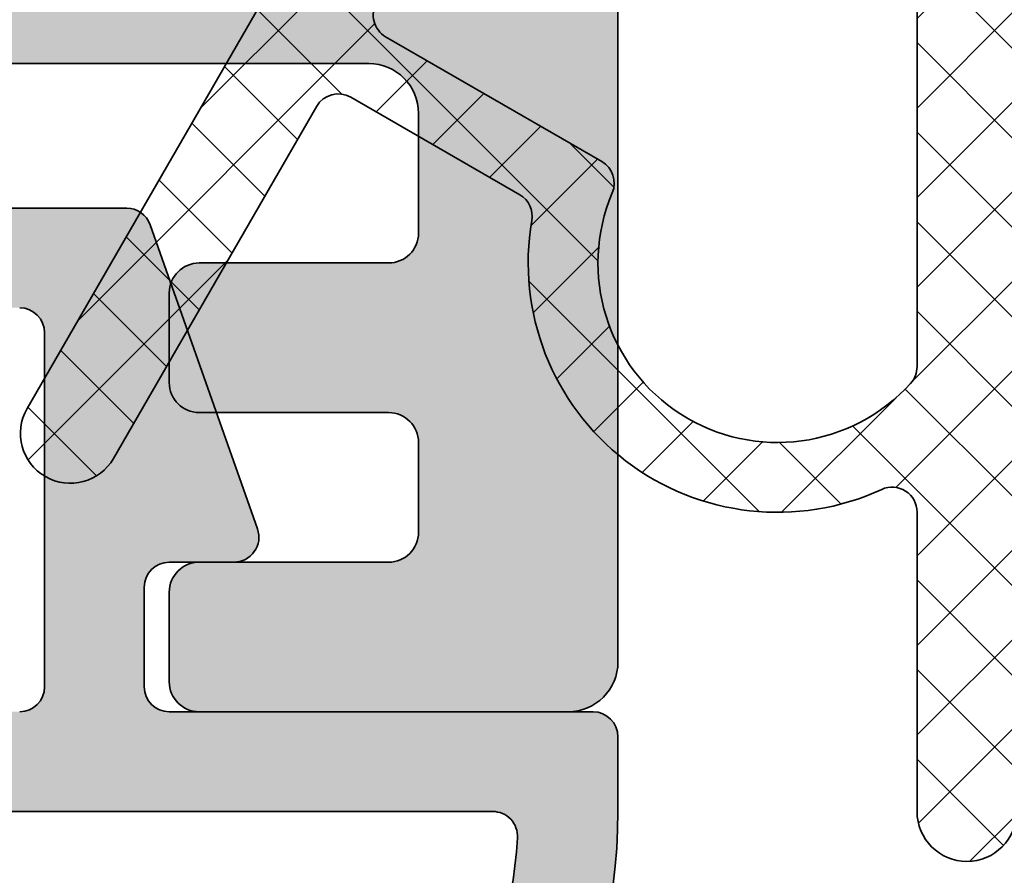
# Model space of a CAD drawing. Units: millimetres. Extents: x -234 to 756, y -70 to 1323.
# Drawn here: x 221 to 230, y 164 to 173 of the extents above; entities that cross this region are included whole.
import ezdxf

# ---------------------------------------------------------------- set-up
doc = ezdxf.new("R2010")
doc.units = ezdxf.units.MM
for name, color, linetype, lineweight in [('Dimension (ISO)', 7, 'Continuous', 25), ('Hatch (ISO)', 7, 'Continuous', 18), ('Visible (ISO)', 7, 'Continuous', 50)]:
    doc.layers.add(name, color=color, linetype=linetype, lineweight=lineweight)
doc.styles.add('Note Text (DIN)', font='isocpeur.ttf')
doc.dimstyles.new('Default (DIN)', dxfattribs={"dimtxt": 3.5, "dimasz": 2.5, "dimexe": 3.175, "dimexo": 0.7999999999999999, "dimgap": 0.7999999999999999, "dimtad": 1, "dimrnd": 1e-08, "dimzin": 0, "dimtxsty": 'Note Text (DIN)', "dimcen": 0.09, "dimdle": 10, "dimclrd": 256, "dimclre": 256, "dimclrt": 256, "dimadec": 0, "dimazin": 0, "dimtfac": 1, "dimtmove": 0, "dimatfit": 3, "dimfxl": 1, "dimtolj": 1, "dimtzin": 0, "dimlwd": -1, "dimlwe": -1, "dimarcsym": 0})

# ---------------------------------------------------------------- blocks, each defined once
blk = doc.blocks.new('*D17')
at = {"layer": 'Defpoints', "color": 0, "transparency": 16777216}
for p in [(225.5668486121417, 189.0396787023591), (433.8537532461939, 189.0396787023592), (416.5794605980338, 119.0396787023549)]:
    blk.add_point(p, dxfattribs=at)
at = {"layer": 'Dimension (ISO)', "transparency": 16777216}
for p, q in [((226.3668486121417, 189.0396787023591), (437.0287532461939, 189.0396787023592)), ((433.8537532461939, 121.5396787023549), (433.8537532461939, 186.5396787023592)), ((417.3794605980339, 119.0396787023549), (437.028753246194, 119.0396787023549))]:
    blk.add_line(p, q, dxfattribs=at)
for points in [[(433.4370865795272, 186.5396787023592), (434.2704199128606, 186.5396787023592), (433.8537532461939, 189.0396787023592)], [(433.4370865795273, 121.5396787023549), (434.2704199128606, 121.5396787023549), (433.8537532461939, 119.0396787023549)]]:
    blk.add_solid(points, dxfattribs=at)
at = {"layer": 'Dimension (ISO)', "transparency": 16777216, "insert": (429.5537532461938, 151.9396787688534), "char_height": 3.5, "attachment_point": 1, "rotation": 90, "style": 'Note Text (DIN)'}
blk.add_mtext('\\A1;70', dxfattribs=at)
blk = doc.blocks.new('*D18')
at = {"layer": 'Defpoints', "color": 0, "transparency": 16777216}
for p in [(210.5668486121418, 219.0396787023591), (210.5668486121415, 119.0396787023593), (443.1788620650351, 119.0396787023594)]:
    blk.add_point(p, dxfattribs=at)
at = {"layer": 'Dimension (ISO)', "transparency": 16777216}
for p, q in [((211.3668486121418, 219.0396787023591), (446.3538620650351, 219.0396787023591)), ((443.178862065035, 216.5396787023591), (443.1788620650351, 121.5396787023594)), ((211.3668486121415, 119.0396787023593), (446.3538620650351, 119.0396787023594))]:
    blk.add_line(p, q, dxfattribs=at)
for points in [[(442.7621953983684, 216.5396787023591), (443.5955287317017, 216.5396787023591), (443.178862065035, 219.0396787023591)], [(442.7621953983684, 121.5396787023594), (443.5955287317018, 121.5396787023594), (443.1788620650351, 119.0396787023594)]]:
    blk.add_solid(points, dxfattribs=at)
at = {"layer": 'Dimension (ISO)', "transparency": 16777216, "insert": (438.878862065035, 167.4556831188064), "char_height": 3.5, "attachment_point": 1, "rotation": 90, "style": 'Note Text (DIN)'}
blk.add_mtext('\\A1;100', dxfattribs=at)

msp = doc.modelspace()

# ---------------------------------------------------------------- hatches: boundary and pattern name
at = {"layer": 'Hatch (ISO)', "true_color": 0xc0c0c0}
h = msp.add_hatch(color=9, dxfattribs=at)
edge = h.paths.add_edge_path()
edge.add_ellipse((222.3668486121418, 170.2396787023591), major_axis=(-0.3000000000000025, -4.344975027882106e-15), ratio=1, start_angle=269.9999999999992, end_angle=359.9999999999975)
edge.add_line((222.0668486121417, 170.2396787023591), (222.0668486121417, 169.3396787023591))
edge.add_ellipse((222.3668486121418, 169.3396787023591), major_axis=(2.124528978631795e-15, -0.2999999999999936), ratio=1, start_angle=269.9999999999996, end_angle=359.9999999999996)
edge.add_line((222.3668486121418, 169.0396787023591), (224.2668486121417, 169.0396787023591))
edge.add_ellipse((224.2668486121417, 168.7396787023591), major_axis=(0.299999999999998, -4.536809169119144e-15), ratio=1, start_angle=1.7053025658242404e-12, end_angle=90.00000000000091, ccw=False)
edge.add_line((224.5668486121417, 168.7396787023591), (224.5668486121417, 167.8396787023591))
edge.add_ellipse((224.2668486121417, 167.839678702359), major_axis=(-9.591707061852181e-17, -0.3000000000000025), ratio=1, start_angle=0, end_angle=90, ccw=False)
edge.add_line((224.2668486121417, 167.5396787023591), (222.3668486121418, 167.5396787023591))
edge.add_ellipse((222.3668486121418, 167.2396787023591), major_axis=(-0.2999999999999913, 4.536809169119146e-15), ratio=1, start_angle=270.0000000000009, end_angle=360.0000000000026)
edge.add_line((222.0668486121418, 167.2396787023591), (222.0668486121417, 166.3396787023591))
edge.add_ellipse((222.3668486121418, 166.3396787023591), major_axis=(2.124528978631795e-15, -0.2999999999999936), ratio=1, start_angle=270, end_angle=359.9999999999996)
edge.add_line((222.3668486121418, 166.0396787023591), (226.0668486121418, 166.0396787023591))
edge.add_ellipse((226.0668486121418, 166.5396787023591), major_axis=(0.5000000000000004, -1.598617843642018e-16), ratio=1, start_angle=270, end_angle=360)
edge.add_line((226.5668486121418, 166.5396787023591), (226.5668486121419, 188.0396787023591))
edge.add_ellipse((225.566848612142, 188.0396787023591), major_axis=(-4.121168529772225e-15, 0.999999999999992), ratio=1, start_angle=269.9999999999997, end_angle=359.9999999999992)
edge.add_line((225.566848612142, 189.0396787023591), (212.066848612142, 189.0396787023591))
edge.add_ellipse((212.0668486121417, 189.5396787023591), major_axis=(-0.5000000000000027, -2.060584264886111e-15), ratio=1, start_angle=0, end_angle=90.00000000003229, ccw=False)
edge.add_line((211.5668486121417, 189.5396787023591), (211.5668486121419, 218.0396787023591))
edge.add_ellipse((210.566848612142, 218.0396787023591), major_axis=(-8.562060628272857e-15, 0.9999999999999853), ratio=1, start_angle=270.0000000000005, end_angle=359.999999999999)
edge.add_line((210.566848612142, 219.0396787023591), (177.5668486121419, 219.0396787023591))
edge.add_ellipse((177.5668486121419, 218.0396787023591), major_axis=(-1.000000000000014, -1.078250667752316e-14), ratio=1, start_angle=269.9999999999994, end_angle=359.9999999999984)
edge.add_line((176.5668486121419, 218.0396787023591), (176.5668486121417, 184.3396787020842))
edge.add_line((176.5668486121416, 184.3396787020842), (176.5668486121419, 170.5478805499967))
edge.add_ellipse((176.8668486121419, 170.5478805499968), major_axis=(-8.977701267619756e-15, -0.299999999999947), ratio=1, start_angle=270, end_angle=292.5000000000039)
edge.add_line((176.5896847523886, 170.4330755202872), (177.1192948118076, 169.1544837320686))
edge.add_ellipse((176.8421309520542, 169.0396787023591), major_axis=(0.1148050297095238, -0.2771638597533733), ratio=1, start_angle=44.99999999999699, end_angle=89.9999999999992, ccw=False)
edge.add_line((177.1192948118076, 168.9248736726495), (176.5896847523883, 167.6462818844309))
edge.add_ellipse((176.8668486121419, 167.5314768547214), major_axis=(-0.1148050297095195, -0.2771638597533555), ratio=1, start_angle=270.0000000000232, end_angle=292.5000000000043)
edge.add_line((176.5668486121419, 167.5314768547214), (176.5668486121419, 153.7396787020853))
edge.add_line((176.5668486121419, 153.7396787020853), (176.5668486121416, 120.0396787023591))
edge.add_ellipse((177.5668486121419, 120.0396787023591), major_axis=(4.121168529772221e-15, -1.000000000000005), ratio=1, start_angle=270.0000000000002, end_angle=359.9999999999987)
edge.add_line((177.5668486121418, 119.0396787023591), (210.5668486121417, 119.0396787023591))
edge.add_ellipse((210.5668486121417, 120.0396787023591), major_axis=(1.000000000000014, -4.760615667229034e-15), ratio=1, start_angle=269.9999999999997, end_angle=360.0000000000005)
edge.add_line((211.5668486121417, 120.0396787023591), (211.5668486121417, 165.7396787023591))
edge.add_ellipse((211.8668486121419, 165.7396787023591), major_axis=(9.591707061852031e-17, 0.299999999999998), ratio=1, start_angle=0, end_angle=89.9999999999992, ccw=False)
edge.add_line((211.8668486121419, 166.0396787023591), (213.7668486121419, 166.0396787023591))
edge.add_ellipse((213.7668486121419, 166.3396787023591), major_axis=(0.299999999999998, -9.591707061852032e-17), ratio=1, start_angle=270, end_angle=360)
edge.add_line((214.0668486121419, 166.3396787023591), (214.0668486121419, 167.2396787023591))
edge.add_ellipse((213.7668486121419, 167.2396787023591), major_axis=(9.591707061852031e-17, 0.299999999999998), ratio=1, start_angle=270, end_angle=360)
edge.add_line((213.7668486121419, 167.5396787023591), (211.8668486121419, 167.5396787023591))
edge.add_ellipse((211.8668486121419, 167.8396787023591), major_axis=(-0.299999999999998, 9.591707061852032e-17), ratio=1, start_angle=0, end_angle=90, ccw=False)
edge.add_line((211.5668486121419, 167.8396787023591), (211.5668486121419, 168.7396787023591))
edge.add_ellipse((211.8668486121419, 168.7396787023591), major_axis=(9.591707061852031e-17, 0.299999999999998), ratio=1, start_angle=0, end_angle=90, ccw=False)
edge.add_line((211.8668486121419, 169.0396787023591), (213.7668486121419, 169.0396787023591))
edge.add_ellipse((213.7668486121419, 169.3396787023591), major_axis=(0.299999999999998, -9.591707061852032e-17), ratio=1, start_angle=270, end_angle=360)
edge.add_line((214.0668486121419, 169.3396787023591), (214.0668486121419, 170.2396787023591))
edge.add_ellipse((213.7668486121419, 170.2396787023591), major_axis=(4.536809169119147e-15, 0.2999999999999936), ratio=1, start_angle=269.9999999999992, end_angle=360.0000000000009)
edge.add_line((213.7668486121419, 170.5396787023591), (211.8668486121419, 170.5396787023591))
edge.add_ellipse((211.8668486121419, 170.8396787023591), major_axis=(-0.3000000000000025, 2.316363119868835e-15), ratio=1, start_angle=3.979039320256561e-13, end_angle=90.00000000000051, ccw=False)
edge.add_line((211.5668486121419, 170.8396787023591), (211.5668486121419, 172.0396787023591))
edge.add_ellipse((212.0668486121417, 172.0396787023591), major_axis=(4.600753882864835e-15, 0.5000000000000226), ratio=1, start_angle=5.115907697472721e-13, end_angle=90, ccw=False)
edge.add_line((212.0668486121417, 172.5396787023591), (224.0668486121416, 172.5396787023591))
edge.add_ellipse((224.0668486121419, 172.0396787023591), major_axis=(0.4999999999999982, -1.598617843642011e-16), ratio=1, start_angle=0, end_angle=90.00000000003263, ccw=False)
edge.add_line((224.5668486121419, 172.0396787023591), (224.5668486121418, 170.8396787023591))
edge.add_ellipse((224.2668486121417, 170.8396787023591), major_axis=(4.344975027882106e-15, -0.299999999999998), ratio=1, start_angle=0, end_angle=90, ccw=False)
edge.add_line((224.2668486121417, 170.5396787023591), (222.3668486121418, 170.5396787023591))
edge = h.paths.add_edge_path(flags=0)
edge.add_ellipse((207.0668486121417, 216.0396787023591), major_axis=(0.4999999999999982, -4.600753882864827e-15), ratio=1, start_angle=-5.088887490341627e-13, end_angle=89.99999999999952)
edge.add_line((207.0668486121417, 216.5396787023591), (185.3159186057508, 216.5396787023591))
edge.add_ellipse((185.3159186057508, 216.0396787023591), major_axis=(-0.3308197273500647, 0.3749110667825476), ratio=1, start_angle=318.5749729009929, end_angle=450.0000000000064)
edge.add_ellipse((183.9662387653337, 214.8487276838989), major_axis=(1.125833024919771, 0.6499999999999976), ratio=1, start_angle=269.9999999999991, end_angle=371.4250270990033, ccw=False)
edge.add_line((184.6162387653337, 213.7228946589791), (184.5853567245852, 213.7050649044398))
edge.add_ellipse((184.4353567245853, 213.9648725255751), major_axis=(0.1819396370063231, -0.2385329505247026), ratio=1, start_angle=269.99999999998903, end_angle=352.66563107574035, ccw=False)
edge.add_ellipse((182.5668486121419, 212.5396787023591), major_axis=(-1.243254186209635, -1.629975161918794), ratio=1, start_angle=164.6687378484964, end_angle=449.9999999999952)
edge.add_ellipse((184.4353567245853, 211.1144848791431), major_axis=(-0.259807621135355, 0.149999999999988), ratio=1, start_angle=270.00000000001984, end_angle=352.6656310757695, ccw=False)
edge.add_line((184.5853567245851, 211.3742925002785), (184.6162387653337, 211.3564627457392))
edge.add_ellipse((183.9662387653337, 210.2306297208195), major_axis=(1.111764324445011, 0.6737804441294856), ratio=1, start_angle=270.00000000000335, end_angle=388.7822046805813, ccw=False)
edge.add_ellipse((182.5668486121419, 212.539678702359), major_axis=(3.999999999999959, -3.499340324163914e-15), ratio=1, start_angle=270.00000000000006, end_angle=301.21779531942065, ccw=False)
edge.add_line((182.5668486121419, 208.5396787023591), (180.0668486121419, 208.5396787023591))
edge.add_ellipse((180.0668486121419, 208.0396787023591), major_axis=(1.59861784364201e-16, 0.4999999999999982), ratio=1, start_angle=1.831881109899841e-14, end_angle=90.00000000000001)
edge.add_line((179.5668486121417, 208.0396787023591), (179.5668486121419, 197.039678702359))
edge.add_ellipse((180.0668486121419, 197.0396787023591), major_axis=(-0.500000000000016, 1.126209203061577e-14), ratio=1, start_angle=4.343873177889297e-12, end_angle=90.00000000000131)
edge.add_line((180.0668486121419, 196.539678702359), (182.5668486121417, 196.539678702359))
edge.add_ellipse((182.5668486121419, 192.5396787023591), major_axis=(-3.420813305984627, 2.073170597321457), ratio=1, start_angle=270.00000000000153, end_angle=301.21779531942207, ccw=False)
edge.add_ellipse((183.9662387653337, 194.8487276838987), major_axis=(1.125833024919798, 0.6499999999999477), ratio=1, start_angle=270.0000000000006, end_angle=388.78220468058294, ccw=False)
edge.add_line((184.6162387653337, 193.7228946589789), (184.5853567245852, 193.7050649044396))
edge.add_ellipse((184.4353567245853, 193.964872525575), major_axis=(0.1819396370063052, -0.238532950524707), ratio=1, start_angle=270.00000000002206, end_angle=352.6656310757444, ccw=False)
edge.add_ellipse((182.5668486121419, 192.539678702359), major_axis=(-1.243254186209706, -1.629975161918746), ratio=1, start_angle=164.6687378484922, end_angle=450.0000000000029)
edge.add_ellipse((184.4353567245853, 191.114484879143), major_axis=(0.1500000000000069, 0.2598076211353195), ratio=1, start_angle=2.3703705664956942e-11, end_angle=82.66563107573057, ccw=False)
edge.add_line((184.5853567245851, 191.3742925002784), (184.6162387653338, 191.356462745739))
edge.add_ellipse((183.9662387653337, 190.2306297208193), major_axis=(0.8601312911101692, 0.9747687736346174), ratio=1, start_angle=269.99999999999716, end_angle=371.4250270989995, ccw=False)
edge.add_ellipse((185.3159186057508, 189.039678702359), major_axis=(-0.4999999999999982, 3.490530858239671e-15), ratio=1, start_angle=318.5749729009975, end_angle=450.000000000033)
edge.add_line((185.3159186057511, 188.539678702359), (207.2668486121418, 188.539678702359))
edge.add_ellipse((207.2668486121418, 188.839678702359), major_axis=(-9.591707061852031e-17, -0.299999999999998), ratio=1, start_angle=1.831881109899841e-14, end_angle=90.00000000000087)
edge.add_line((207.5668486121419, 188.839678702359), (207.5668486121417, 216.0396787023591))
edge = h.paths.add_edge_path(flags=0)
edge.add_ellipse((208.5668486121418, 186.0396787023591), major_axis=(0.4999999999999982, -1.598617843642011e-16), ratio=1, start_angle=1.831881109899842e-14, end_angle=90.00000000000001)
edge.add_line((208.5668486121418, 186.539678702359), (205.5668486121417, 186.539678702359))
edge.add_ellipse((205.5668486121417, 186.039678702359), major_axis=(4.60075388286483e-15, 0.5000000000000071), ratio=1, start_angle=5.272075601331538e-13, end_angle=90.00000000000001)
edge.add_line((205.0668486121419, 186.0396787023591), (205.0668486121417, 184.7896787023591))
edge.add_ellipse((204.5668486121417, 184.7896787023591), major_axis=(0.4999999999999982, -1.598617843642011e-16), ratio=1, start_angle=270, end_angle=360, ccw=False)
edge.add_line((204.5668486121417, 184.2896787023591), (203.5668486121418, 184.2896787023591))
edge.add_ellipse((203.5668486121418, 184.7896787023591), major_axis=(4.281030314136422e-15, -0.5000000000000071), ratio=1, start_angle=270, end_angle=359.99999999999744, ccw=False)
edge.add_line((203.0668486121417, 184.7896787023591), (203.0668486121419, 186.039678702359))
edge.add_ellipse((202.5668486121419, 186.0396787023591), major_axis=(0.5000000000000027, -1.598617843642025e-16), ratio=1, start_angle=5.272075601331538e-13, end_angle=90.00000000000001)
edge.add_line((202.5668486121419, 186.539678702359), (200.3668486121419, 186.5396787023591))
edge.add_ellipse((200.3668486121419, 186.0396787023591), major_axis=(1.598617843641992e-16, 0.4999999999999927), ratio=1, start_angle=0, end_angle=90)
edge.add_line((199.8668486121418, 186.0396787023591), (199.8668486121419, 184.7896787023591))
edge.add_ellipse((199.3668486121419, 184.7896787023591), major_axis=(0.4999999999999982, -3.49053085823967e-15), ratio=1, start_angle=269.9999999999678, end_angle=360.0000000000009, ccw=False)
edge.add_line((199.3668486121416, 184.2896787023591), (198.3668486121417, 184.2896787023591))
edge.add_ellipse((198.3668486121417, 184.7896787023591), major_axis=(-1.598617843642007e-16, -0.4999999999999971), ratio=1, start_angle=270, end_angle=360, ccw=False)
edge.add_line((197.8668486121419, 184.7896787023591), (197.8668486121418, 186.0396787023591))
edge.add_ellipse((197.3668486121418, 186.039678702359), major_axis=(0.5000000000000027, -1.825196321301937e-15), ratio=1, start_angle=1.735818339089275e-12, end_angle=90.00000000000021)
edge.add_line((197.3668486121418, 186.539678702359), (195.1668486121418, 186.539678702359))
edge.add_ellipse((195.1668486121418, 186.039678702359), major_axis=(1.598617843642009e-16, 0.4999999999999979), ratio=1, start_angle=1.831881109899841e-14, end_angle=90.00000000000001)
edge.add_line((194.6668486121419, 186.039678702359), (194.6668486121418, 184.7896787023591))
edge.add_ellipse((194.1668486121418, 184.7896787023591), major_axis=(0.4999999999999982, -1.859890790821472e-15), ratio=1, start_angle=270.0000000000002, end_angle=360.00000000000074, ccw=False)
edge.add_line((194.1668486121418, 184.2896787023591), (193.1668486121418, 184.2896787023591))
edge.add_ellipse((193.1668486121419, 184.7896787023591), major_axis=(4.281030314136424e-15, -0.5000000000000047), ratio=1, start_angle=270, end_angle=359.99999999999744, ccw=False)
edge.add_line((192.6668486121418, 184.7896787023591), (192.6668486121419, 186.039678702359))
edge.add_ellipse((192.1668486121419, 186.039678702359), major_axis=(0.4999999999999982, 1.505472752573534e-15), ratio=1, start_angle=0, end_angle=90.00000000003241)
edge.add_line((192.1668486121416, 186.539678702359), (189.9668486121417, 186.539678702359))
edge.add_ellipse((189.9668486121417, 186.039678702359), major_axis=(1.598617843642019e-16, 0.500000000000001), ratio=1, start_angle=1.831881109899842e-14, end_angle=90.00000000000001)
edge.add_line((189.4668486121418, 186.039678702359), (189.4668486121417, 184.7896787023591))
edge.add_ellipse((188.9668486121417, 184.7896787023591), major_axis=(0.4999999999999982, -2.380307833614514e-15), ratio=1, start_angle=270.0000000000002, end_angle=359.9999999999998, ccw=False)
edge.add_line((188.9668486121417, 184.2896787023591), (187.9668486121417, 184.2896787023591))
edge.add_ellipse((187.9668486121418, 184.7896787023591), major_axis=(4.281030314136423e-15, -0.5000000000000082), ratio=1, start_angle=270, end_angle=359.99999999999744, ccw=False)
edge.add_line((187.4668486121417, 184.7896787023591), (187.4668486121418, 186.039678702359))
edge.add_ellipse((186.9668486121418, 186.039678702359), major_axis=(0.5000000000000071, -5.710976907489987e-15), ratio=1, start_angle=2.1882216208469e-12, end_angle=90.00000000000065)
edge.add_line((186.9668486121418, 186.539678702359), (184.7668486121418, 186.539678702359))
edge.add_ellipse((184.7668486121418, 186.039678702359), major_axis=(1.598617843642028e-16, 0.5000000000000038), ratio=1, start_angle=1.831881109899842e-14, end_angle=90.00000000000001)
edge.add_line((184.2668486121417, 186.039678702359), (184.2668486121419, 184.7896787023591))
edge.add_ellipse((183.7668486121419, 184.7896787023591), major_axis=(0.5000000000000027, -1.598617843642025e-16), ratio=1, start_angle=269.99999999996743, end_angle=360, ccw=False)
edge.add_line((183.7668486121416, 184.2896787023591), (182.7668486121416, 184.2896787023591))
edge.add_ellipse((182.7668486121417, 184.7896787023591), major_axis=(4.281030314136422e-15, -0.5000000000000071), ratio=1, start_angle=270, end_angle=359.99999999999744, ccw=False)
edge.add_line((182.2668486121418, 184.7896787023591), (182.2668486121417, 186.039678702359))
edge.add_ellipse((181.7668486121417, 186.039678702359), major_axis=(0.5000000000000027, 8.721922412637049e-15), ratio=1, start_angle=0, end_angle=89.99999999999694)
edge.add_line((181.7668486121417, 186.539678702359), (179.5668486121417, 186.539678702359))
edge.add_ellipse((179.5668486121417, 186.039678702359), major_axis=(1.598617843642046e-16, 0.5000000000000093), ratio=1, start_angle=1.831881109899842e-14, end_angle=90.00000000000001)
edge.add_line((179.0668486121419, 186.039678702359), (179.0668486121417, 152.0396787023592))
edge.add_ellipse((179.5668486121417, 152.0396787023592), major_axis=(-0.500000000000001, -2.060584264886111e-15), ratio=1, start_angle=0, end_angle=89.9999999999998)
edge.add_line((179.5668486121417, 151.5396787023592), (181.7668486121417, 151.5396787023592))
edge.add_ellipse((181.7668486121417, 152.0396787023592), major_axis=(1.505472752573534e-15, -0.4999999999999982), ratio=1, start_angle=0, end_angle=90.00000000000014)
edge.add_line((182.2668486121418, 152.0396787023592), (182.2668486121417, 153.2896787023591))
edge.add_ellipse((182.7668486121417, 153.2896787023591), major_axis=(-0.5000000000000027, 1.598617843642025e-16), ratio=1, start_angle=269.99999999996743, end_angle=360, ccw=False)
edge.add_line((182.766848612142, 153.7896787023591), (183.7668486121419, 153.7896787023591))
edge.add_ellipse((183.7668486121419, 153.2896787023591), major_axis=(2.380307833614515e-15, 0.5000000000000004), ratio=1, start_angle=269.9999999999998, end_angle=360.0000000000023, ccw=False)
edge.add_line((184.2668486121417, 153.2896787023591), (184.2668486121418, 152.0396787023592))
edge.add_ellipse((184.7668486121418, 152.0396787023592), major_axis=(-0.5000000000000016, -9.503612402609545e-16), ratio=1, start_angle=0, end_angle=89.9999999999999)
edge.add_line((184.7668486121418, 151.5396787023592), (186.9668486121418, 151.5396787023592))
edge.add_ellipse((186.9668486121418, 152.0396787023592), major_axis=(9.503612402609547e-16, -0.5000000000000004), ratio=1, start_angle=0, end_angle=89.9999999999999)
edge.add_line((187.4668486121417, 152.0396787023592), (187.4668486121418, 153.2896787023591))
edge.add_ellipse((187.9668486121418, 153.2896787023591), major_axis=(-0.4999999999999999, 1.598617843642016e-16), ratio=1, start_angle=270, end_angle=359.9999999999999, ccw=False)
edge.add_line((187.9668486121418, 153.7896787023591), (188.9668486121417, 153.7896787023591))
edge.add_ellipse((188.9668486121417, 153.2896787023591), major_axis=(-2.61569577719869e-15, 0.5000000000000004), ratio=1, start_angle=270.0000000000002, end_angle=359.9999999999997, ccw=False)
edge.add_line((189.4668486121418, 153.2896787023591), (189.4668486121417, 152.0396787023591))
edge.add_ellipse((189.9668486121417, 152.0396787023592), major_axis=(-0.5000000000000024, 8.486534469052877e-15), ratio=1, start_angle=1.99026271360636e-12, end_angle=90.00000000003355)
edge.add_line((189.9668486121419, 151.5396787023592), (192.1668486121419, 151.5396787023592))
edge.add_ellipse((192.1668486121419, 152.0396787023591), major_axis=(1.505472752573534e-15, -0.4999999999999982), ratio=1, start_angle=0, end_angle=89.9999999999999)
edge.add_line((192.6668486121418, 152.0396787023591), (192.6668486121419, 153.2896787023591))
edge.add_ellipse((193.1668486121419, 153.2896787023591), major_axis=(-0.5000000000000016, -8.115833621828102e-16), ratio=1, start_angle=269.9999999999999, end_angle=359.9999999999996, ccw=False)
edge.add_line((193.1668486121419, 153.7896787023591), (194.1668486121418, 153.7896787023591))
edge.add_ellipse((194.1668486121418, 153.2896787023591), major_axis=(7.149732966767801e-16, 0.5), ratio=1, start_angle=270.0000000000001, end_angle=360.00000000000216, ccw=False)
edge.add_line((194.6668486121416, 153.2896787023591), (194.6668486121418, 152.0396787023591))
edge.add_ellipse((195.1668486121418, 152.0396787023591), major_axis=(-0.4999999999999991, 2.555621347266467e-14), ratio=1, start_angle=5.801331738989455e-12, end_angle=90.00000000000293)
edge.add_line((195.1668486121418, 151.5396787023591), (197.3668486121418, 151.5396787023591))
edge.add_ellipse((197.3668486121418, 152.0396787023591), major_axis=(-1.547640565145647e-15, -0.4999999999999988), ratio=1, start_angle=1.773465451721746e-13, end_angle=90.00000000000018)
edge.add_line((197.8668486121419, 152.0396787023591), (197.8668486121417, 153.2896787023591))
edge.add_ellipse((198.3668486121417, 153.2896787023591), major_axis=(-0.4999999999999982, 7.149732966767792e-16), ratio=1, start_angle=269.99999999996754, end_angle=360.00000000000017, ccw=False)
edge.add_line((198.366848612142, 153.7896787023591), (199.3668486121419, 153.7896787023591))
edge.add_ellipse((199.3668486121419, 153.2896787023591), major_axis=(1.59861784364201e-16, 0.4999999999999982), ratio=1, start_angle=269.9999999999998, end_angle=360.00000000000307, ccw=False)
edge.add_line((199.8668486121418, 153.2896787023591), (199.8668486121419, 152.0396787023591))
edge.add_ellipse((200.3668486121419, 152.0396787023591), major_axis=(-0.4999999999999999, 2.680521437536795e-14), ratio=1, start_angle=6.506650361284587e-12, end_angle=90.00000000000308)
edge.add_line((200.3668486121419, 151.5396787023591), (202.5668486121419, 151.5396787023591))
edge.add_ellipse((202.5668486121419, 152.0396787023591), major_axis=(-2.380307833614517e-15, -0.5000000000000016), ratio=1, start_angle=2.727631856160791e-13, end_angle=90.00000000000001)
edge.add_line((203.0668486121417, 152.0396787023591), (203.0668486121418, 153.2896787023591))
edge.add_ellipse((203.5668486121418, 153.2896787023591), major_axis=(-0.5000000000000016, 1.598617843642022e-16), ratio=1, start_angle=270, end_angle=360.0000000000002, ccw=False)
edge.add_line((203.5668486121418, 153.7896787023591), (204.5668486121417, 153.7896787023591))
edge.add_ellipse((204.5668486121417, 153.2896787023591), major_axis=(-1.505472752573533e-15, 0.5000000000000004), ratio=1, start_angle=269.9999999999998, end_angle=359.99999999999983, ccw=False)
edge.add_line((205.0668486121419, 153.2896787023591), (205.0668486121417, 152.0396787023591))
edge.add_ellipse((205.5668486121417, 152.0396787023591), major_axis=(-0.5000000000000016, 2.380307833614517e-15), ratio=1, start_angle=9.088741219087848e-13, end_angle=90.00000000000027)
edge.add_line((205.5668486121417, 151.5396787023591), (208.5668486121418, 151.5396787023591))
edge.add_ellipse((208.5668486121418, 152.0396787023591), major_axis=(-1.547640565145648e-15, -0.5000000000000027), ratio=1, start_angle=1.773465451721734e-13, end_angle=90.00000000000018)
edge.add_line((209.0668486121419, 152.0396787023591), (209.0668486121418, 186.039678702359))
edge = h.paths.add_edge_path(flags=0)
edge.add_ellipse((207.2668486121418, 149.2396787023591), major_axis=(0.2999999999999995, -9.591707061852086e-17), ratio=1, start_angle=0, end_angle=90)
edge.add_line((207.2668486121418, 149.5396787023591), (185.3159186057508, 149.5396787023591))
edge.add_ellipse((185.3159186057508, 149.0396787023591), major_axis=(-0.3308197273500685, 0.3749110667825463), ratio=1, start_angle=318.5749729009925, end_angle=450.0000000000085)
edge.add_ellipse((183.9662387653337, 147.8487276838989), major_axis=(1.125833024919773, 0.6499999999999969), ratio=1, start_angle=269.9999999999991, end_angle=371.4250270990033, ccw=False)
edge.add_line((184.6162387653337, 146.7228946589791), (184.5853567245852, 146.7050649044398))
edge.add_ellipse((184.4353567245853, 146.9648725255752), major_axis=(-0.2385329505246981, -0.1819396370063075), ratio=0.9999999999999998, start_angle=0, end_angle=82.66563107574359, ccw=False)
edge.add_ellipse((182.5668486121419, 145.5396787023591), major_axis=(-1.243254186209643, -1.629975161918796), ratio=1, start_angle=164.6687378484964, end_angle=449.9999999999952)
edge.add_ellipse((184.4353567245853, 144.1144848791432), major_axis=(-0.2598076211353483, 0.1499999999999892), ratio=1, start_angle=270.00000000002007, end_angle=352.66563107577133, ccw=False)
edge.add_line((184.5853567245851, 144.3742925002786), (184.6162387653337, 144.3564627457393))
edge.add_ellipse((183.9662387653337, 143.2306297208195), major_axis=(1.111764324445013, 0.67378044412948), ratio=1, start_angle=270.0000000000044, end_angle=388.7822046805823, ccw=False)
edge.add_ellipse((182.5668486121419, 145.5396787023591), major_axis=(3.999999999999994, -5.719786373414239e-15), ratio=1, start_angle=270.0000000000001, end_angle=301.2177953194204, ccw=False)
edge.add_line((182.5668486121419, 141.5396787023591), (180.0668486121419, 141.5396787023591))
edge.add_ellipse((180.0668486121419, 141.0396787023591), major_axis=(4.60075388286483e-15, 0.5000000000000071), ratio=1, start_angle=5.272075601331538e-13, end_angle=90.00000000000053)
edge.add_line((179.5668486121417, 141.0396787023591), (179.5668486121419, 130.0396787023591))
edge.add_ellipse((180.0668486121419, 130.0396787023591), major_axis=(-0.499999999999996, -2.060584264886113e-15), ratio=1, start_angle=0, end_angle=89.9999999999998)
edge.add_line((180.0668486121419, 129.5396787023591), (182.5668486121417, 129.5396787023591))
edge.add_ellipse((182.5668486121419, 125.539678702359), major_axis=(-3.420813305984746, 2.073170597321473), ratio=1, start_angle=270.0000000000014, end_angle=301.2177953194214, ccw=False)
edge.add_ellipse((183.9662387653337, 127.8487276838987), major_axis=(1.125833024919798, 0.6499999999999604), ratio=1, start_angle=270.0000000000008, end_angle=388.7822046805819, ccw=False)
edge.add_line((184.6162387653337, 126.7228946589789), (184.5853567245852, 126.7050649044397))
edge.add_ellipse((184.4353567245853, 126.964872525575), major_axis=(0.1819396370063008, -0.238532950524707), ratio=1, start_angle=270.0000000000215, end_angle=352.66563107574507, ccw=False)
edge.add_ellipse((182.5668486121419, 125.5396787023591), major_axis=(-1.243254186209715, -1.629975161918744), ratio=1, start_angle=164.6687378484926, end_angle=449.9999999999959)
edge.add_ellipse((184.4353567245853, 124.1144848791431), major_axis=(-0.2598076211353462, 0.1500000000000002), ratio=1, start_angle=270.0000000000223, end_angle=352.6656310757731, ccw=False)
edge.add_line((184.5853567245851, 124.3742925002784), (184.6162387653338, 124.3564627457391))
edge.add_ellipse((183.9662387653337, 123.2306297208194), major_axis=(0.8601312911101736, 0.9747687736346208), ratio=1, start_angle=269.99999999999756, end_angle=371.4250270989998, ccw=False)
edge.add_ellipse((185.3159186057508, 122.0396787023591), major_axis=(-0.5000000000000027, 1.598617843642025e-16), ratio=1, start_angle=318.5749729009967, end_angle=450)
edge.add_line((185.3159186057508, 121.5396787023591), (207.0668486121417, 121.5396787023591))
edge.add_ellipse((207.0668486121417, 122.0396787023591), major_axis=(4.281030314136426e-15, -0.499999999999996), ratio=1, start_angle=0, end_angle=90.00000000000051)
edge.add_line((207.5668486121419, 122.0396787023591), (207.5668486121419, 149.2396787023591))
edge = h.paths.add_edge_path(flags=0)
edge.add_ellipse((212.0668486121417, 186.5396787023591), major_axis=(1.598617843642003e-16, 0.499999999999996), ratio=1, start_angle=1.831881109899842e-14, end_angle=90.00000000000001)
edge.add_line((211.5668486121417, 186.5396787023591), (211.5668486121417, 175.0396787023591))
edge.add_ellipse((212.0668486121417, 175.0396787023591), major_axis=(-0.4999999999999982, -2.060584264886112e-15), ratio=1, start_angle=0, end_angle=90.00000000003237)
edge.add_line((212.066848612142, 174.5396787023591), (224.0668486121419, 174.5396787023591))
edge.add_ellipse((224.0668486121419, 175.0396787023591), major_axis=(-1.59861784364201e-16, -0.4999999999999982), ratio=1, start_angle=1.831881109899841e-14, end_angle=90.00000000000001)
edge.add_line((224.5668486121417, 175.0396787023591), (224.5668486121419, 186.5396787023591))
edge.add_ellipse((224.0668486121419, 186.5396787023591), major_axis=(0.4999999999999982, -1.598617843642011e-16), ratio=1, start_angle=1.831881109899842e-14, end_angle=90.00000000003259)
edge.add_line((224.0668486121416, 187.0396787023591), (212.0668486121417, 187.0396787023591))
at = {"layer": 'Hatch (ISO)', "lineweight": 18}
h = msp.add_hatch(dxfattribs=at)
h.set_pattern_fill('ANSI37', color=256, scale=5.08, style=0)
h.set_pattern_definition([(45, (0, 0), (-0.4490128060534577, 0.4490128060534577), []), (135, (0, 0), (-0.4490128060534577, -0.4490128060534576), [])])
edge = h.paths.add_edge_path()
edge.add_ellipse((221.0744348334885, 168.8303865588333), major_axis=(-0.2499999999999971, -0.4330127018922197), ratio=1, start_angle=270.0000000000056, end_angle=450.0000000000058)
edge.add_line((221.5074475353807, 168.5803865588334), (223.5456961894324, 172.1107367861101))
edge.add_ellipse((223.7622025403786, 171.9857367861101), major_axis=(0.1249999999999997, 0.2165063509461103), ratio=1, start_angle=0, end_angle=90.0000000000212, ccw=False)
edge.add_line((223.8872025403787, 172.2022431370561), (225.5818989482762, 171.2238097097617))
edge.add_ellipse((225.4568989482763, 171.0073033588156), major_axis=(0.2165063509461098, -0.1249999999999983), ratio=1, start_angle=20.209545373774574, end_angle=90.00000000002058, ccw=False)
edge.add_ellipse((228.166848612139, 170.5396787023544), major_axis=(-0.4251133240556034, -2.463590603511549), ratio=1, start_angle=269.9999999999977, end_angle=394.5103058091578)
edge.add_ellipse((229.3168486121391, 168.041679502995), major_axis=(0.2270908363053947, 0.104545454545457), ratio=1, start_angle=335.2801488170689, end_angle=450.0000000000178, ccw=False)
edge.add_line((229.5668486121392, 168.041679502995), (229.5668486121392, 165.0396787023543))
edge.add_ellipse((230.066848612139, 165.0396787023543), major_axis=(4.068498134650746e-15, -0.5000000000000018), ratio=1, start_angle=270.0000000000001, end_angle=450.0000000000001)
edge.add_line((230.566848612139, 165.0396787023543), (230.5668486121392, 166.3200634600848))
edge.add_line((230.5668486121391, 166.3200634600848), (230.5668486121391, 166.5396787023545))
edge.add_ellipse((230.8168486121392, 166.5396787023544), major_axis=(-3.689145303876398e-16, 0.2500000000000011), ratio=1, start_angle=0, end_angle=89.99999999999989, ccw=False)
edge.add_line((230.8168486121392, 166.7896787023544), (231.8168486121391, 166.7896787023544))
edge.add_ellipse((231.8168486121391, 166.5396787023545), major_axis=(0.2500000000000002, 9.240260427002138e-16), ratio=1, start_angle=0, end_angle=89.99999999999977, ccw=False)
edge.add_line((232.0668486121392, 166.5396787023545), (232.0668486121386, 166.0396787023556))
edge.add_line((232.0668486121386, 166.0396787023556), (232.0668486121392, 165.4876845382154))
edge.add_ellipse((232.3168486121392, 165.4876845382154), major_axis=(1.479137555012786e-15, -0.2499999999999994), ratio=1, start_angle=270.0000000000002, end_angle=385.5694868118978)
edge.add_line((232.4247499650371, 165.2621689111675), (235.4751722560861, 166.7216894615733))
edge.add_ellipse((235.3672709031884, 166.9472050886212), major_axis=(0.2255156270479002, 0.1079013528978781), ratio=1, start_angle=269.9999999999571, end_angle=334.4305131881168)
edge.add_line((235.6172709031884, 166.9472050886213), (235.6172709031884, 174.1127687587745))
edge.add_ellipse((235.3672709031884, 174.1127687587745), major_axis=(-2.866916335794243e-15, 0.2500000000000013), ratio=1, start_angle=270.0000000000003, end_angle=340.569486811899)
edge.add_line((235.4504367540042, 174.3485301662569), (232.4000144629548, 175.4245797533869))
edge.add_ellipse((232.316848612139, 175.1888183459045), major_axis=(-0.2357614074823996, 0.08316585081581311), ratio=1, start_angle=269.9999999999875, end_angle=379.4305131880885)
edge.add_line((232.0668486121389, 175.1888183459046), (232.0668486121386, 175.0396787023554))
edge.add_line((232.0668486121386, 175.0396787023554), (232.0668486121392, 174.5396787023545))
edge.add_ellipse((231.8168486121391, 174.5396787023544), major_axis=(1.479137555012789e-15, -0.2499999999999999), ratio=1, start_angle=0, end_angle=90.00000000000068, ccw=False)
edge.add_line((231.8168486121391, 174.2896787023544), (230.8168486121392, 174.2896787023544))
edge.add_ellipse((230.8168486121392, 174.5396787023544), major_axis=(-0.2499999999999994, -2.034249067325365e-15), ratio=1, start_angle=0, end_angle=89.99999999999949, ccw=False)
edge.add_line((230.5668486121392, 174.5396787023544), (230.5668486121394, 174.7592939446262))
edge.add_line((230.5668486121394, 174.7592939446262), (230.5668486121391, 178.0396787023555))
edge.add_line((230.5668486121391, 178.0396787023555), (230.5668486121388, 178.7896787023545))
edge.add_ellipse((230.3168486121391, 178.7896787023544), major_axis=(-2.589360579637958e-15, 0.2500000000000019), ratio=1, start_angle=270.0000000000004, end_angle=359.9999999999994)
edge.add_line((230.3168486121391, 179.0396787023544), (229.5668486121392, 179.0396787023544))
edge.add_ellipse((229.5668486121392, 173.5396787023544), major_axis=(-5.499999999999994, -2.421435352559269e-14), ratio=1, start_angle=269.9999999999997, end_angle=329.9999999999998)
edge.add_line((224.8037088913248, 176.2896787023544), (220.6414221315962, 169.0803865588333))
edge = h.paths.add_edge_path(flags=0)
edge.add_ellipse((230.8168486121392, 168.0396787023544), major_axis=(-0.2500000000000013, -9.135877423135312e-17), ratio=1, start_angle=5.088887490341627e-13, end_angle=89.99999999999999)
edge.add_line((230.8168486121392, 167.7896787023544), (234.3672709031884, 167.7896787023545))
edge.add_ellipse((234.3672709031884, 168.0396787023544), major_axis=(3.689145303876411e-16, -0.2500000000000013), ratio=1, start_angle=0, end_angle=89.9999999999999)
edge.add_line((234.6172709031885, 168.0396787023544), (234.6172709031884, 173.0396787023544))
edge.add_ellipse((234.3672709031884, 173.0396787023545), major_axis=(0.2499999999999996, 2.034249067325367e-15), ratio=1, start_angle=0, end_angle=89.99999999999955)
edge.add_line((234.3672709031884, 173.2896787023545), (230.8168486121392, 173.2896787023544))
edge.add_ellipse((230.8168486121392, 173.0396787023544), major_axis=(-1.479137555012788e-15, 0.2499999999999998), ratio=1, start_angle=0, end_angle=90.00000000000071)
edge.add_line((230.5668486121391, 173.0396787023544), (230.5668486121392, 168.0396787023544))
edge = h.paths.add_edge_path(flags=0)
edge.add_line((224.1456961894324, 173.1499672706514), (225.6697342951091, 175.7896787023544))
edge.add_ellipse((229.5668486121392, 173.5396787023544), major_axis=(2.249999999999983, 3.897114317029987), ratio=1, start_angle=33.372286683434425, end_angle=90.00000000000051, ccw=False)
edge.add_ellipse((229.3168486121391, 177.7823193894737), major_axis=(0.2495670992423109, 0.01470588235294274), ratio=1, start_angle=356.6277133165627, end_angle=450.0000000000007, ccw=False)
edge.add_line((229.5668486121391, 177.7823193894737), (229.5668486121392, 169.5004482178131))
edge.add_ellipse((229.3168486121391, 169.5004482178131), major_axis=(9.24026042700208e-16, -0.2499999999999994), ratio=1, start_angle=47.89655112925419, end_angle=89.99999999999977, ccw=False)
edge.add_ellipse((228.166848612139, 170.5396787023544), major_axis=(-1.206848304628629, -1.335483870967748), ratio=1, start_angle=289.1081752798205, end_angle=450.0000000000018, ccw=False)
edge.add_ellipse((226.2797475934684, 171.3405218488771), major_axis=(0.09766379835642297, 0.2301342705695881), ratio=1, start_angle=270.0000000000094, end_angle=352.9952735909181)
edge.add_line((226.4047475934685, 171.5570281998232), (224.2372025403788, 172.8084609197053))
edge.add_ellipse((224.3622025403787, 173.0249672706514), major_axis=(-0.2165063509461106, 0.1250000000000016), ratio=1, start_angle=2.3419488570652902e-11, end_angle=90.00000000002302, ccw=False)
at = {"layer": 'Hatch (ISO)'}
h = msp.add_hatch(color=256, dxfattribs=at)
edge = h.paths.add_edge_path()
edge.add_line((214.2488593713606, 170.9480023463064), (214.0001753733091, 170.4282486430282))
edge.add_line((214.0001753733091, 170.4282486430282), (213.3357931433386, 169.0396787023604))
edge.add_line((213.3357931433386, 169.0396787023604), (212.7893388209549, 167.8975800552571))
edge.add_ellipse((213.0148544480025, 167.7896787023592), major_axis=(-0.1079013528978778, -0.2255156270478995), ratio=1, start_angle=269.9999999999733, end_angle=385.569486811899)
edge.add_line((213.0148544480025, 167.5396787023592), (213.7668486121413, 167.5396787023587))
edge.add_line((213.7668486121413, 167.5396787023587), (214.0668486121416, 167.5396787023592))
edge.add_ellipse((214.0668486121416, 167.2896787023592), major_axis=(0.2500000000000019, -2.827779465000979e-15), ratio=1, start_angle=1.5916157281026244e-12, end_angle=90.00000000000068, ccw=False)
edge.add_line((214.3168486121417, 167.2896787023592), (214.3168486121417, 166.2896787023592))
edge.add_ellipse((214.0668486121416, 166.2896787023592), major_axis=(-1.856334318453965e-15, -0.2500000000000013), ratio=1, start_angle=3.979039320256561e-13, end_angle=90.0000000000004, ccw=False)
edge.add_line((214.0668486121416, 166.0396787023592), (213.7668486121422, 166.0396787023593))
edge.add_line((213.7668486121422, 166.0396787023593), (212.5668486121416, 166.0396787023592))
edge.add_ellipse((212.5668486121416, 165.5396787023592), major_axis=(-0.5000000000000011, 1.214666831501325e-15), ratio=1, start_angle=270.0000000000002, end_angle=450.0000000000001)
edge.add_line((212.5668486121416, 165.0396787023592), (215.5688494127824, 165.0396787023592))
edge.add_ellipse((215.5688494127824, 164.7896787023592), major_axis=(0.2500000000000002, -6.073334157506615e-16), ratio=1, start_angle=335.2801488170895, end_angle=450.0000000000001, ccw=False)
edge.add_ellipse((218.0668486121417, 163.6396787023592), major_axis=(-1.04545454545455, -2.270908363053962), ratio=1, start_angle=269.9999999999989, end_angle=394.5103058091576)
edge.add_ellipse((218.5344732686028, 160.9297290384965), major_axis=(0.2463590603511557, 0.04251133240556033), ratio=1, start_angle=20.209545373755304, end_angle=89.9999999999904, ccw=False)
edge.add_line((218.7509796195489, 161.0547290384965), (219.7294130468436, 159.3600326305987))
edge.add_ellipse((219.5129066958973, 159.2350326305987), major_axis=(0.1249999999999991, -0.2165063509461101), ratio=1, start_angle=8.609619873784425, end_angle=89.99999999997891, ccw=False)
edge.add_ellipse((219.5129066958973, 159.2350326305988), major_axis=(-0.1953539282434628, -0.156002701001967), ratio=1, start_angle=81.39038012624923, end_angle=89.99999999999721, ccw=False)
edge.add_line((219.6379066958974, 159.0185262796526), (216.5668486121436, 157.2454500683003))
edge.add_line((216.5668486121436, 157.2454500683002), (216.1075564686206, 156.9802776256007))
edge.add_ellipse((216.3575564686207, 156.5472649237085), major_axis=(-0.4330127018922187, -0.2499999999999986), ratio=1, start_angle=270.0000000000054, end_angle=450.0000000000053)
edge.add_line((216.6075564686207, 156.1142522218163), (216.7202427651879, 156.1793116854736))
edge.add_line((216.7202427651879, 156.1793116854736), (221.6745437667223, 159.0396787023559))
edge.add_line((221.6745437667223, 159.0396787023559), (223.8168486121419, 160.2765389815447))
edge.add_ellipse((221.0668486121418, 165.0396787023592), major_axis=(4.763139720814412, 2.74999999999999), ratio=1, start_angle=270.0000000000006, end_angle=330.0000000000006)
edge.add_line((226.5668486121418, 165.0396787023592), (226.5668486121417, 165.7896787023592))
edge.add_ellipse((226.3168486121416, 165.7896787023592), major_axis=(-9.539177126284622e-16, 0.2500000000000013), ratio=1, start_angle=269.9999999999998, end_angle=359.9999999999998)
edge.add_line((226.3168486121416, 166.0396787023592), (226.0668486121415, 166.0396787023593))
edge.add_line((226.0668486121415, 166.0396787023593), (222.3668486121418, 166.0396787023593))
edge.add_line((222.3668486121418, 166.0396787023593), (222.0668486121417, 166.0396787023591))
edge.add_ellipse((222.0668486121417, 166.2896787023592), major_axis=(-0.2499999999999993, -1.058001121187076e-15), ratio=1, start_angle=0, end_angle=89.99999999999977, ccw=False)
edge.add_line((221.8168486121417, 166.2896787023592), (221.8168486121417, 167.2896787023592))
edge.add_ellipse((222.0668486121417, 167.2896787023592), major_axis=(5.222190343808194e-17, 0.2499999999999997), ratio=1, start_angle=0, end_angle=90, ccw=False)
edge.add_line((222.0668486121417, 167.5396787023592), (222.3668486121412, 167.5396787023587))
edge.add_line((222.3668486121412, 167.5396787023587), (222.7159882556919, 167.5396787023592))
edge.add_ellipse((222.7159882556919, 167.7896787023592), major_axis=(0.2500000000000002, -3.297776595943724e-16), ratio=1, start_angle=270.0000000000001, end_angle=379.4305131881009)
edge.add_line((222.9517496631743, 167.872844553175), (222.5401438969286, 169.039678702359))
edge.add_line((222.5401438969286, 169.039678702359), (222.2490504297952, 169.8648804509994))
edge.add_line((222.2490504297952, 169.8648804509994), (222.0827952827452, 170.3361862464098))
edge.add_line((222.0827952827452, 170.3361862464098), (221.875700076044, 170.9232668442243))
edge.add_ellipse((221.6399386685618, 170.8401009934084), major_axis=(-0.0831658508158123, 0.2357614074823949), ratio=1, start_angle=270.0000000000149, end_angle=307.1029187163383)
edge.add_ellipse((221.6399386685618, 170.8401009934084), major_axis=(-0.2085519333905015, 0.1378625804164713), ratio=1, start_angle=269.9999999999953, end_angle=303.4665680955535)
edge.add_line((221.6399386685618, 171.0901009934085), (214.4743749984085, 171.0901009934085))
edge.add_ellipse((214.4743749984085, 170.8401009934085), major_axis=(-0.2500000000000002, -5.02889608874495e-16), ratio=1, start_angle=269.9999999999999, end_angle=334.4305131881029)
edge = h.paths.add_edge_path(flags=0)
edge.add_ellipse((215.5668486121417, 166.2896787023592), major_axis=(-0.2500000000000012, 1.717556440375821e-15), ratio=1, start_angle=9.15999748261493e-13, end_angle=90.0000000000004)
edge.add_line((215.5668486121417, 166.0396787023592), (220.5668486121417, 166.0396787023592))
edge.add_ellipse((220.5668486121417, 166.2896787023592), major_axis=(-3.29777659594371e-16, -0.2499999999999996), ratio=1, start_angle=7.557947228983769e-14, end_angle=89.99999999999957)
edge.add_line((220.8168486121417, 166.2896787023592), (220.816848612142, 168.4018432838042))
edge.add_line((220.816848612142, 168.4018432838041), (220.816848612142, 169.3842341361318))
edge.add_line((220.816848612142, 169.3842341361318), (220.8168486121417, 169.8401009934084))
edge.add_ellipse((220.5668486121417, 169.8401009934085), major_axis=(0.2499999999999991, -1.909997815162252e-16), ratio=1, start_angle=5.088887490341627e-14, end_angle=90.00000000000006)
edge.add_line((220.5668486121417, 170.0901009934084), (215.5668486121417, 170.0901009934084))
edge.add_ellipse((215.5668486121417, 169.8401009934085), major_axis=(1.717556440375821e-15, 0.2500000000000013), ratio=1, start_angle=4.071109992273301e-13, end_angle=90.0000000000004)
edge.add_line((215.3168486121416, 169.8401009934085), (215.3168486121417, 166.2896787023592))
edge = h.paths.add_edge_path(flags=0)
edge.add_ellipse((221.0668486121418, 165.0396787023592), major_axis=(-0.2647058823529519, -4.492207786361599), ratio=1, start_angle=33.37228668343397, end_angle=89.9999999999999)
edge.add_ellipse((225.309489299261, 164.7896787023592), major_axis=(0.2499999999999995, -5.222190343808162e-17), ratio=1, start_angle=356.6277133165656, end_angle=450)
edge.add_line((225.309489299261, 165.0396787023592), (217.0276181276004, 165.0396787023592))
edge.add_ellipse((217.0276181276003, 164.7896787023592), major_axis=(0.1854838709677417, 0.1676178200873104), ratio=1, start_angle=47.89655112925012, end_angle=89.9999999999753)
edge.add_ellipse((218.0668486121417, 163.6396787023592), major_axis=(-1.656966748101024, -0.7031793481662535), ratio=1, start_angle=289.1081752798191, end_angle=450.0000000000027)
edge.add_ellipse((218.8676917586645, 161.7525776836886), major_axis=(-0.1250000000000007, 0.2165063509461101), ratio=1, start_angle=270.00000000001137, end_angle=352.99527359093344, ccw=False)
edge.add_line((219.0841981096105, 161.8775776836886), (220.3356308294925, 159.7100326305987))
edge.add_ellipse((220.5521371804386, 159.8350326305987), major_axis=(-0.2165063509461121, -0.1249999999999992), ratio=1, start_angle=0, end_angle=90.0000000000335)
edge.add_line((220.6771371804388, 159.6185262796525), (223.3168486121418, 161.1425643853292))

# ---------------------------------------------------------------- linework, layer by layer
at = {"layer": 'Visible (ISO)', "linetype": 'Continuous', "lineweight": 35}
for p, q in [((226.5668486121415, 166.5396787023591), (226.5668486121415, 188.0396787023591)), ((229.5668486121383, 177.7823193894737), (229.5668486121383, 169.5004482178132)), ((224.8037088913239, 176.2896787023544), (220.6414221315954, 169.0803865588334)), ((226.4047475934678, 171.5570281998232), (224.2372025403777, 172.8084609197053)), ((212.0668486121414, 172.5396787023592), (224.0668486121415, 172.5396787023591)), ((223.8872025403777, 172.2022431370562), (225.5818989482757, 171.2238097097617)), ((221.5074475353798, 168.5803865588334), (223.5456961894319, 172.1107367861101)), ((224.5668486121414, 172.0396787023591), (224.5668486121414, 170.8396787023591)), ((221.6399386685609, 171.0901009934085), (214.4743749984076, 171.0901009934085)), ((222.9517496631732, 167.872844553175), (221.8757000760434, 170.9232668442243)), ((224.2668486121414, 170.5396787023591), (222.3668486121414, 170.5396787023591)), ((222.0668486121414, 170.2396787023591), (222.0668486121414, 169.3396787023592)), ((220.8168486121409, 169.8401009934084), (220.8168486121409, 166.2896787023592)), ((222.3668486121414, 169.0396787023591), (224.2668486121414, 169.0396787023591)), ((224.5668486121414, 168.7396787023592), (224.5668486121414, 167.8396787023591)), ((229.5668486121383, 168.0416795029951), (229.5668486121383, 165.0396787023544)), ((222.0668486121408, 167.5396787023592), (222.715988255691, 167.5396787023592)), ((224.2668486121414, 167.5396787023591), (222.3668486121414, 167.5396787023591)), ((221.8168486121408, 166.2896787023592), (221.8168486121408, 167.2896787023592)), ((222.0668486121414, 167.2396787023592), (222.0668486121414, 166.3396787023592)), ((226.3168486121407, 166.0396787023592), (222.0668486121408, 166.0396787023592)), ((222.3668486121414, 166.0396787023592), (226.0668486121414, 166.0396787023592)), ((226.5668486121407, 165.0396787023591), (226.5668486121407, 165.7896787023592)), ((217.0276181275994, 165.0396787023592), (225.3094892992601, 165.0396787023591))]:
    msp.add_line(p, q, dxfattribs=at)
for centre, radius, start, end in [((224.3622025403778, 173.0249672706514), 0.2500000000000002, 149.9999999999992, 240.0000000000033), ((224.0668486121415, 172.0396787023591), 0.4999999999999971, 0, 90), ((223.7622025403778, 171.9857367861101), 0.2499999999999991, 60.00000000000332, 149.9999999999992), ((226.2797475934677, 171.3405218488771), 0.2499999999999978, 337.004726409076, 59.99999999999923), ((228.1668486121383, 170.5396787023545), 1.799999999999987, 157.0047264090762, 317.8965511292541), ((225.4568989482756, 171.0073033588156), 0.2499999999999994, 350.2095453737562, 60.0000000000033), ((221.6399386685609, 170.8401009934084), 0.2500000000000018, 19.43051318809847, 89.99999999999186), ((228.1668486121383, 170.5396787023545), 2.499999999999991, 170.209545373753, 294.719851182911), ((224.2668486121416, 170.8396787023591), 0.2999999999999974, 270, 0), ((222.3668486121416, 170.2396787023591), 0.3000000000000018, 90, 180), ((220.5668486121409, 169.8401009934085), 0.2499999999999992, 0, 90), ((229.3168486121383, 169.5004482178132), 0.2499999999999994, 317.8965511292536, 0), ((222.3668486121416, 169.3396787023592), 0.299999999999993, 180, 270), ((221.0744348334876, 168.8303865588334), 0.4999999999999959, 150.0000000000013, 330.0000000000013), ((224.2668486121416, 168.7396787023592), 0.2999999999999974, 0, 90), ((229.3168486121383, 168.0416795029951), 0.2499999999999985, 0, 114.7198511829146), ((222.715988255691, 167.7896787023592), 0.2500000000000003, 270, 19.43051318809853), ((224.2668486121416, 167.8396787023591), 0.3000000000000019, 270, 0), ((222.0668486121409, 167.2896787023592), 0.2500000000000001, 90, 180), ((222.3668486121416, 167.2396787023592), 0.2999999999999907, 90, 180), ((226.0668486121415, 166.5396787023591), 0.4999999999999993, 270, 0), ((222.3668486121416, 166.3396787023592), 0.299999999999993, 180, 270), ((220.5668486121409, 166.2896787023592), 0.25, 270, 0), ((222.0668486121409, 166.2896787023592), 0.2499999999999995, 180, 270), ((226.3168486121408, 165.7896787023592), 0.2500000000000014, 0, 90), ((221.0668486121409, 165.0396787023591), 5.499999999999988, 299.9999999999998, 0), ((225.3094892992601, 164.7896787023592), 0.2500000000000009, 356.6277133165693, 90), ((230.0668486121383, 165.0396787023544), 0.5000000000000002, 180, 0), ((221.0668486121409, 165.0396787023592), 4.500000000000004, 300.0000000000003, 356.627713316566)]:
    msp.add_arc(centre, radius, start, end, dxfattribs=at)

# ---------------------------------------------------------------- dimensions: what is measured, and where the dimension line sits
at = {"layer": 'Dimension (ISO)'}
for base, p1, p2, angle, picture, middle in [((443.1788620650351, 119.0396787023594), (210.5668486121417, 219.039678702359), (210.5668486121414, 119.0396787023593), 90, '*D18', (443.178862065035, 170.4306830246031)), ((433.8537532461939, 189.0396787023592), (416.5794605980336, 119.0396787023548), (225.5668486121415, 189.0396787023591), 270, '*D17', (433.8537532461938, 154.039678702357))]:
    dim = msp.add_linear_dim(base=base, p1=p1, p2=p2, angle=angle, dimstyle='Default (DIN)', override={"dimgap": 0.7999999999999999, "dimdec": 0, "dimtol": 0, "dimlim": 0, "dimtp": 0, "dimtm": -0, "dimtdec": 2, "dimtofl": 0, "dimatfit": 1}, dxfattribs=at)
    dim.commit()
    dim.dimension.update_dxf_attribs({"geometry": picture, "text_midpoint": middle, "dimtype": 160})

doc.saveas('drawing.dxf')
